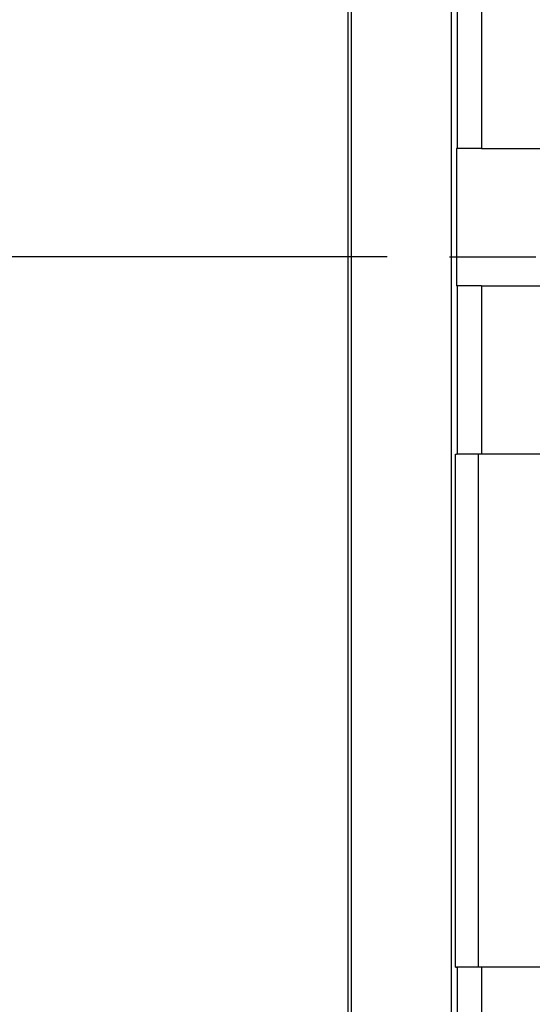
# Model space of a CAD drawing. Extents: x 36 to 58, y 10 to 27.
# Drawn here: x 40.4 to 41, y 21.1 to 22.2 of the extents above; entities that cross this region are included whole.
import ezdxf

# ---------------------------------------------------------------- set-up
doc = ezdxf.new("R2010")
doc.units = 0
doc.header["$LTSCALE"] = 0.25
doc.header["$MEASUREMENT"] = 0
doc.linetypes.add('HIDDEN', pattern=[0.375, 0.25, -0.125])
doc.linetypes.add('HIDDEN2', pattern=[0.1875, 0.125, -0.0625])
for name, color, linetype in [('DIM', 1, 'CONTINUOUS'), ('HIDDEN', 5, 'HIDDEN'), ('OBJECT', 7, 'CONTINUOUS')]:
    doc.layers.add(name, color=color, linetype=linetype)

msp = doc.modelspace()

# ---------------------------------------------------------------- linework, layer by layer
at = {"layer": 'DIM', "color": 1}
msp.add_line((40.7992, 21.9273), (39.7079, 21.9273), dxfattribs=at)
at = {"layer": 'HIDDEN', "color": 5, "linetype": 'HIDDEN2'}
msp.add_open_spline([(40.8717, 21.9273), (40.8717, 21.9273), (43.4918, 21.9273), (43.4918, 21.9273)], degree=3, dxfattribs=at)
at = {"layer": 'OBJECT', "color": 7, "linetype": 'Continuous'}
for points in [[(40.8739, 19.3596), (40.8739, 19.3596), (40.8739, 24.0064), (40.8739, 24.0064)], [(40.7543, 19.1402), (40.7543, 19.1402), (40.7543, 23.9379), (40.7543, 23.9379)], [(40.7578, 23.9379), (40.7578, 23.9379), (40.7578, 19.1402), (40.7578, 19.1402)], [(40.8808, 22.0527), (40.8808, 22.0527), (40.8808, 22.2477), (40.8808, 22.2477)], [(40.9087, 22.2477), (40.9087, 22.2477), (40.9087, 22.0527), (40.9087, 22.0527)], [(40.8797, 22.0527), (40.8797, 22.0527), (40.8797, 21.8937), (40.8797, 21.8937)], [(40.8808, 22.0527), (40.8808, 22.0527), (40.8797, 22.0527), (40.8797, 22.0527)], [(40.9087, 22.0527), (40.9087, 22.0527), (40.8808, 22.0527), (40.8808, 22.0527)], [(40.9087, 22.0527), (40.9087, 22.0527), (40.983, 22.0527), (40.983, 22.0527)], [(40.8808, 21.8937), (40.8808, 21.8937), (40.8797, 21.8937), (40.8797, 21.8937)], [(40.8808, 21.6986), (40.8808, 21.6986), (40.8808, 21.8937), (40.8808, 21.8937)], [(40.9087, 21.8937), (40.9087, 21.8937), (40.8808, 21.8937), (40.8808, 21.8937)], [(40.9087, 21.8937), (40.9087, 21.8937), (40.983, 21.8937), (40.983, 21.8937)], [(40.9087, 21.8937), (40.9087, 21.8937), (40.9087, 21.6986), (40.9087, 21.6986)], [(40.8785, 21.1043), (40.8785, 21.1043), (40.8785, 21.6986), (40.8785, 21.6986)], [(40.8785, 21.6986), (40.8785, 21.6986), (40.8797, 21.6986), (40.8797, 21.6986)], [(40.8808, 21.6986), (40.8808, 21.6986), (40.8797, 21.6986), (40.8797, 21.6986)], [(40.9087, 21.6986), (40.9087, 21.6986), (40.8808, 21.6986), (40.8808, 21.6986)], [(40.9052, 21.1043), (40.9052, 21.1043), (40.9052, 21.6986), (40.9052, 21.6986)], [(41.3208, 21.6986), (41.3208, 21.6986), (40.9087, 21.6986), (40.9087, 21.6986)], [(40.8785, 21.1043), (40.8785, 21.1043), (40.8797, 21.1043), (40.8797, 21.1043)], [(40.8808, 21.1043), (40.8808, 21.1043), (40.8797, 21.1043), (40.8797, 21.1043)], [(40.8808, 20.9104), (40.8808, 20.9104), (40.8808, 21.1043), (40.8808, 21.1043)], [(40.9087, 21.1043), (40.9087, 21.1043), (40.8808, 21.1043), (40.8808, 21.1043)], [(41.3208, 21.1043), (41.3208, 21.1043), (40.9087, 21.1043), (40.9087, 21.1043)], [(40.9087, 21.1043), (40.9087, 21.1043), (40.9087, 20.9104), (40.9087, 20.9104)]]:
    msp.add_open_spline(points, degree=3, dxfattribs=at)

doc.saveas('drawing.dxf')
